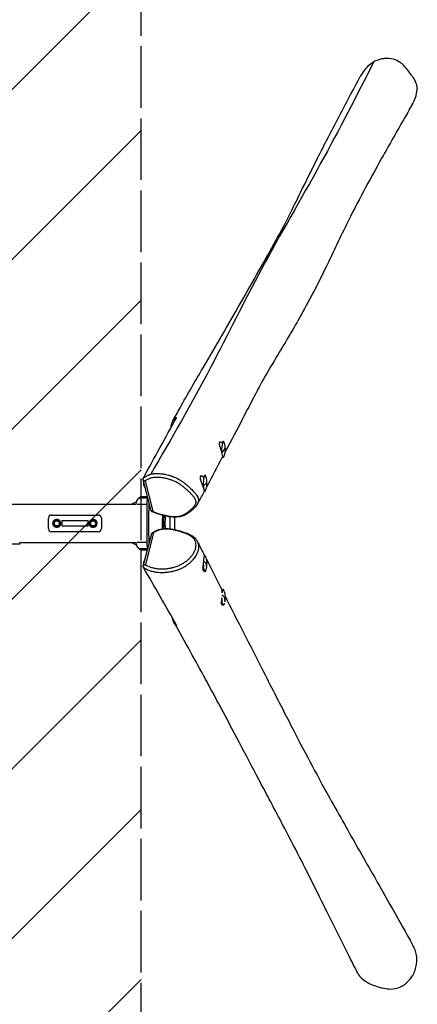
# Model space of a CAD drawing. Units: millimetres. Extents: x -3382 to 3312, y -3936 to 3936.
# Drawn here: x 2262 to 3312, y -1272 to 1332 of the extents above; entities that cross this region are included whole.
import ezdxf

# ---------------------------------------------------------------- set-up
doc = ezdxf.new("R2010")
doc.units = ezdxf.units.MM
doc.header["$LTSCALE"] = 20
doc.linetypes.add('HIDDEN', pattern=[9.525, 6.35, -3.175])
for name, color, linetype in [('2d', 230, 'Continuous'), ('EN-Free_Space', 10, 'HIDDEN'), ('EN-Free_Space_Hatch', 10, 'HIDDEN'), ('EN-SafetyZone', 93, 'HIDDEN')]:
    doc.layers.add(name, color=color, linetype=linetype)

msp = doc.modelspace()

# ---------------------------------------------------------------- hatches: boundary and pattern name
at = {"layer": 'EN-Free_Space_Hatch'}
h = msp.add_hatch(dxfattribs=at)
h.set_pattern_fill('ANSI31', color=256, scale=100)
h.set_pattern_definition([(45, (-3052.5, 3935.5), (-224.506, 224.506), [])])
h.paths.add_polyline_path([(-3052.5, 3935.5), (-92.5, 3935.5), (-92.5, -3935.5), (-3052.5, -3935.5)])
h.paths.add_polyline_path([(332.5, -3854.5), (2582.5, -3854.5), (2582.5, 3854.5), (332.5, 3854.5)])

# ---------------------------------------------------------------- linework, layer by layer
at = {"layer": '2d'}
for p, q in [((2608.7, 33.4), (2587.5, 116.2)), ((2592.8, 111.6), (2613.3, 31.9)), ((2556.6, 50.8), (2570.8, 57.6)), ((2578.1, 68.1), (2576.5, 66.5)), ((2599.2, 66.5), (2576.5, 66.5)), ((2576.5, 66.4), (2576.5, 66.5)), ((2578.1, 68.1), (2599.3, 68.1)), ((2599.3, 69.8), (2581.5, 69.8)), ((2592.5, 70.5), (2592.5, 69.8)), ((2597.7, 70.3), (2599.1, 71)), ((52.5, 50.8), (2569.5, 50.8)), ((2598.8, 49.8), (2571.7, 49.8)), ((2337.5, -14), (2337.5, 14)), ((2345.5, 22), (2469.5, 22)), ((2354, 9.5), (2348.5, 0)), ((2348.5, 0), (2354, -9.5)), ((2365, 9.5), (2354, 9.5)), ((2359.5, 8.3), (2359.5, 9.3)), ((2370.5, 0), (2365, 9.5)), ((2365, -9.5), (2370.5, 0)), ((2373.5, -7.5), (2373.5, 7.5)), ((2373.5, 7.5), (2441.5, 7.5)), ((2441.5, 7.5), (2441.5, -7.5)), ((2450, 9.5), (2444.5, 0)), ((2444.5, 0), (2450, -9.5)), ((2461, 9.5), (2450, 9.5)), ((2455.5, 8.3), (2455.5, 9.3)), ((2466.5, 0), (2461, 9.5)), ((2461, -9.5), (2466.5, 0)), ((2477.5, 14), (2477.5, -14)), ((2646.2, 0), (2638.7, 0)), ((2657.8, 15.3), (2657.5, 17.7)), ((2670.3, 17.8), (2670.3, 17.8)), ((2469.5, -22), (2345.5, -22)), ((2354, -9.5), (2365, -9.5)), ((2359.5, -8.2), (2359.5, -9.2)), ((2441.5, -7.5), (2373.5, -7.5)), ((2450, -9.5), (2461, -9.5)), ((2455.5, -8.2), (2455.5, -9.2)), ((2615.1, -24.9), (2593.6, -108.8)), ((2643.2, -15.1), (2643.2, -15.1)), ((2261.6, -50.8), (2569.5, -50.8)), ((2261.6, -55), (2261.6, -50.8)), ((2556.6, -50.8), (2570.8, -57.6)), ((2571.7, -49.8), (2598.8, -49.8)), ((2588.1, -113.5), (2610.4, -26.9)), ((2261.6, -55), (2093.4, -55)), ((2576.5, -66.4), (2576.5, -66.5)), ((2578.1, -68.1), (2576.5, -66.5)), ((2576.5, -66.5), (2599.2, -66.5)), ((2599.3, -68.1), (2578.1, -68.1)), ((2581.5, -69.8), (2599.3, -69.8)), ((2592.5, -70.5), (2592.5, -69.8)), ((2597.7, -70.3), (2599.1, -71))]:
    msp.add_line(p, q, dxfattribs=at)
for centre, radius in [((2359.5, 0), 9.25), ((2359.5, 0), 8.25), ((2359.5, 0), 6.75), ((2455.5, 0), 9.25), ((2455.5, 0), 8.25), ((2455.5, 0), 6.75)]:
    msp.add_circle(centre, radius, dxfattribs=at)
at = {"layer": '2d', "extrusion": (0, 0, -1)}
for centre, radius, start, end in [((-2729.3, 196), 75, 168.946, 191.054), ((-2609.2, 106.4), 20, 324.0179, 7.1828), ((-2680.7, 106.4), 75, 168.946, 191.054), ((-2592.5, 49.8), 23, 2.4088, 45.9208), ((-2592.5, -12.5), 83, 82.4048, 94.6735), ((-2592.5, -49.8), 23, 314.0792, 357.5912), ((-2582.3, -63.8), 6, 277.5952, 314.7661), ((-2592.5, 12.5), 83, 265.3265, 277.5952), ((-2609.2, -106.4), 20, 352.8172, 35.9821), ((-2680.7, -106.4), 75, 168.946, 191.054), ((-2609.2, -106.4), 20, 346.8787, 346.8789), ((-2729.3, -196), 75, 168.946, 188.9595), ((-2657.7, -196), 20, 327.7633, 332.5247)]:
    msp.add_arc(centre, radius, start, end, dxfattribs=at)
at = {"layer": '2d'}
for centre, radius, start, end in [((2582.3, 63.8), 6, 97.5952, 134.7661), ((2345.5, 14), 8, 90, 180), ((2359.5, 0), 10.6, 124.2204, 175.7796), ((2359.5, 0), 10.6, 64.2204, 115.7796), ((2359.5, 0), 10.6, 4.2204, 55.7796), ((2455.5, 0), 10.6, 124.2204, 175.7796), ((2455.5, 0), 10.6, 64.2204, 115.7796), ((2455.5, 0), 10.6, 4.2204, 55.7796), ((2469.5, 14), 8, 0, 90), ((2345.5, -14), 8, 180, 270), ((2359.5, 0), 10.6, 184.2204, 235.7796), ((2359.5, 0), 10.6, 244.2204, 295.7796), ((2359.5, 0), 10.6, 304.2204, 355.7796), ((2455.5, 0), 10.6, 184.2204, 235.7796), ((2455.5, 0), 10.6, 244.2204, 295.7796), ((2455.5, 0), 10.6, 304.2204, 355.7796), ((2469.5, -14), 8, 270, 0)]:
    msp.add_arc(centre, radius, start, end, dxfattribs=at)
for centre, major_axis, ratio, start_param, end_param in [((2799.7, 196), (0, 21), 0.207912, -0.816517, 1.937315), ((2729.3, 196), (74.8, 6), 0.350537, -0.507657, -0.223863), ((2799.7, 196), (0, 21), 0.207912, 1.937315, 3.95811), ((2613.3, 106.6), (0, 35), 0.207912, 1.207751, 1.207898), ((2795, 0), (0, 600), 0.207916, 1.385586, 1.385608), ((2751.2, 106.4), (0, 21), 0.207912, -0.816517, 1.937315), ((2680.7, 106.4), (74.8, 6), 0.350537, -0.507657, -0.223863), ((2751.2, 106.4), (0, 21), 0.207912, 1.937315, 3.95811), ((2795, 0), (0, 600), 0.207912, 1.543256, 1.597594), ((2751.2, -106.4), (0, 21), 0.207912, 1.204277, 3.95811), ((2751.2, -106.4), (0, 21), 0.207912, -0.816517, 1.204277), ((2680.7, -106.4), (-74.8, 6), 0.350537, 3.141593, 3.365455), ((2799.7, -196), (0, 21), 0.207912, -0.816517, 0.961151), ((2799.7, -196), (0, 21), 0.207912, 1.617869, 3.914063), ((2729.3, -196), (-74.8, 6), 0.350537, 3.141593, 3.365455)]:
    msp.add_ellipse(centre, major_axis=major_axis, ratio=ratio, start_param=start_param, end_param=end_param, dxfattribs=at)
at = {"layer": '2d', "extrusion": (0, 0, -1)}
for centre, major_axis, ratio, start_param, end_param in [((2729.3, 196), (74.8, 6), 0.350537, 0, 0.223863), ((2680.7, 106.4), (74.8, 6), 0.350537, 0, 0.223863), ((2691.8, 0), (0, 450), 0.207912, 4.556289, 4.868489), ((2696.6, 0), (0, 450), 0.207912, 4.594734, 4.830044), ((2646.6, 0), (0, 38.1), 0.207912, 4.712389, 5.304177), ((2646.6, 0), (0, 38.1), 0.207912, 4.329964, 4.712389), ((2650.5, 0), (0, 38.1), 0.207912, 4.712389, 5.275725), ((2650.5, 0), (0, 38.1), 0.207912, 4.341919, 4.712389), ((2652.5, 0), (0, 30), 0.207912, 4.712389, 5.419349), ((2652.5, 0), (0, 30), 0.207912, 4.241968, 4.712389), ((2652.5, 0), (0, 30), 0.207912, 0.938662, 1.570796), ((2652.5, 0), (0, 30), 0.207912, 1.570796, 2.058972), ((2646.6, 0), (0, 38.1), 0.207912, 4.293618, 4.293762), ((2680.7, -106.4), (-74.8, 6), 0.350537, 2.633936, 2.91773), ((2729.3, -196), (-74.8, 6), 0.350537, 2.660609, 2.91773)]:
    msp.add_ellipse(centre, major_axis=major_axis, ratio=ratio, start_param=start_param, end_param=end_param, dxfattribs=at)
at = {"layer": '2d'}
for points, knots in [([(3299.7, 1109.1), (3300, 1109.6), (3300.3, 1110.1), (3305.3, 1119.3), (3309, 1128.5), (3311.9, 1143.1), (3312.5, 1149), (3311.4, 1158.2), (3310.7, 1161), (3307.8, 1169.1), (3304.7, 1174.2), (3300, 1181.1), (3298.2, 1183.8), (3293.8, 1190), (3290.8, 1194.2), (3281.5, 1205.9), (3275.1, 1212.8), (3261, 1223.2), (3254.8, 1225.8), (3242, 1229.4), (3233.5, 1230.1), (3224.5, 1229), (3221, 1228.6), (3217.3, 1227.9), (3210.1, 1225.9), (3206.6, 1224.7), (3201.4, 1222.3), (3199.5, 1221.4), (3197.5, 1220.2)], [-125.161759, -125.161759, -125.161759, -125.161759, -124.366271, -124.366271, -109.791195, -109.791195, -100.569838, -100.569838, -95.264683, -95.264683, -83.820832, -83.820832, -79.180276, -79.180276, -67.720772, -67.720772, -46.954761, -46.954761, -27.249746, -27.249746, 0, 0, 0, 10.613814, 10.613814, 20.010734, 20.010734, 24.196073, 24.196073, 24.196073, 24.196073]), ([(3197.5, 1220.2), (3152.1, 1131.9), (3060.3, 951.1), (2894.4, 669.7), (2766.6, 405.4), (2662.6, 223.9), (2607.7, 129.8)], [0.2352291, 0.2352291, 0.2352291, 0.2352291, 0.4088588, 0.5841201, 0.7593688, 0.9494869, 0.9494869, 0.9494869, 0.9494869]), ([(3197.5, 1220.2), (3193.6, 1218), (3189.1, 1215), (3175.4, 1203), (3167.6, 1193), (3161.6, 1181.6)], [-303.588724, -303.588724, -303.588724, -303.588724, -295.657034, -295.657034, -281.416185, -281.416185, -281.416185, -281.416185]), ([(2666, 270.5), (2672.5, 282.3), (2679, 294.1), (2705.2, 341.1), (2725.5, 376.2), (2779.1, 467.4), (2812.8, 524.5), (2877.7, 639.3), (2911, 698), (2951.2, 770.6), (2962.5, 792.1), (2984.2, 834.8), (2993.9, 854.7), (3018.3, 904.4), (3033.3, 935), (3066.7, 1001.1), (3085.1, 1036.7), (3122.9, 1108.7), (3142.2, 1145.1), (3161.6, 1181.6)], [0, 0, 0, 0, 10.000013, 10.000013, 40.000437, 40.000437, 87.740151, 87.740151, 134.812732, 134.812732, 155.987847, 155.987847, 173.307533, 173.307533, 198.298228, 198.298228, 226.964835, 226.964835, 255.805723, 255.805723, 255.805723, 255.805723]), ([(3299.7, 1109.1), (3293.1, 1097.3), (3286.3, 1085.4), (3259.3, 1037.9), (3238.7, 1001.8), (3185.4, 906.9), (3153.5, 847.7), (3105.4, 749.8), (3086.9, 710.1), (3047.1, 628.6), (3025.4, 586.4), (2981.3, 508.6), (2959.8, 472.7), (2925.6, 415.5), (2913.8, 395.8), (2895.4, 362.3), (2887.5, 347.3), (2871.2, 315.9), (2862.7, 299.6), (2840.6, 257.1), (2826.7, 230.7), (2809.6, 198.4), (2806.7, 192.9), (2803.7, 187.3)], [0, 0, 0, 0, 10.000017, 10.000017, 40.0004, 40.0004, 88.001593, 88.001593, 121.739832, 121.739832, 157.436036, 157.436036, 186.903201, 186.903201, 207.955084, 207.955084, 221.925666, 221.925666, 235.738841, 235.738841, 257.506774, 257.506774, 262.025329, 262.025329, 262.025329, 262.025329]), ([(2661.7, 253.5), (2661.7, 253.6), (2661.8, 253.7), (2661.8, 254.4), (2661.8, 254.9), (2662, 256.1), (2662, 256.7), (2662.2, 258.4), (2662.4, 259.5), (2663, 262.7), (2663.6, 264.6), (2664.5, 267.3), (2664.9, 268.2), (2665.7, 269.8), (2666.1, 270.6), (2667.4, 272.8), (2668.4, 274.1), (2670, 275.8), (2670.5, 276.3), (2671.6, 277.2), (2672.2, 277.7), (2674, 278.9), (2675.3, 279.6), (2676.5, 280.2)], [0.08280079, 0.08280079, 0.08280079, 0.08280079, 0.08310888, 0.08310888, 0.0851866, 0.0851866, 0.08726432, 0.08726432, 0.09141977, 0.09141977, 0.09973065, 0.09973065, 0.1038861, 0.1038861, 0.10804154, 0.10804154, 0.11635243, 0.11635243, 0.12050787, 0.12050787, 0.12466332, 0.12466332, 0.1329742, 0.1329742, 0.1329742, 0.1329742]), ([(2789.3, 213.8), (2789.1, 213.6), (2789, 213.3), (2788.9, 212.9), (2788.9, 212.7), (2788.8, 212.4), (2788.8, 212.2), (2788.7, 211.4), (2788.7, 210.6), (2788.8, 209.3), (2788.8, 208.8), (2789, 207.9), (2789.1, 207.4), (2789.3, 206.4), (2789.4, 205.9), (2789.7, 204.8), (2789.8, 204.3), (2790.3, 202.7), (2790.6, 201.5), (2791.2, 199.8), (2791.4, 199.2), (2791.8, 198), (2792, 197.4), (2792.7, 195.6), (2793.1, 194.4), (2793.6, 192.9), (2793.7, 192.6), (2794, 192), (2794.1, 191.7), (2794.4, 190.9), (2794.6, 190.3), (2795.1, 188.7), (2795.5, 187.6), (2795.8, 186.6)], [0.06091012, 0.06091012, 0.06091012, 0.06091012, 0.06280802, 0.06280802, 0.06375696, 0.06375696, 0.06470591, 0.06470591, 0.06850169, 0.06850169, 0.07039958, 0.07039958, 0.07229747, 0.07229747, 0.07419537, 0.07419537, 0.07609326, 0.07609326, 0.07988904, 0.07988904, 0.08178693, 0.08178693, 0.08368482, 0.08368482, 0.08748061, 0.08748061, 0.08842955, 0.08842955, 0.0893785, 0.0893785, 0.09127639, 0.09127639, 0.09472977, 0.09472977, 0.09472977, 0.09472977]), ([(2796.9, 212.1), (2796.7, 212.3), (2796.5, 212.4), (2795.9, 212.9), (2795.6, 213.2), (2794.6, 213.9), (2794, 214.3), (2793.1, 214.7), (2792.8, 214.8), (2792.2, 215), (2791.9, 215), (2791.1, 215.1), (2790.7, 215), (2790.1, 214.7), (2789.9, 214.5), (2789.5, 214.2), (2789.4, 214), (2789.3, 213.8)], [0.16428971, 0.16428971, 0.16428971, 0.16428971, 0.16542181, 0.16542181, 0.16732525, 0.16732525, 0.17113213, 0.17113213, 0.17303557, 0.17303557, 0.17493902, 0.17493902, 0.1787459, 0.1787459, 0.18064934, 0.18064934, 0.18255278, 0.18255278, 0.18255278, 0.18255278]), ([(2797.6, 177.6), (2797.6, 177.6), (2797.6, 177.6), (2797.6, 177.4), (2797.6, 177.3), (2797.7, 177.1), (2797.7, 177.1), (2797.8, 177), (2797.8, 177), (2797.8, 177)], [0.110198185, 0.110198185, 0.110198185, 0.110198185, 0.110255308, 0.110255308, 0.112153199, 0.112153199, 0.114051091, 0.114051091, 0.114826433, 0.114826433, 0.114826433, 0.114826433]), ([(2607.7, 129.8), (2610, 130.4), (2612.5, 130.9), (2616.3, 131.4), (2617.6, 131.5), (2620.2, 131.7), (2621.5, 131.8), (2625.5, 131.9), (2628.2, 131.8), (2633.5, 131.5), (2636.2, 131.3), (2640.3, 130.7), (2641.7, 130.5), (2644.4, 130), (2645.7, 129.8), (2649.7, 129), (2652.3, 128.4), (2657.5, 126.9), (2660.1, 126.2), (2663.3, 125.1), (2663.9, 124.9), (2665.2, 124.4), (2665.8, 124.2), (2667.7, 123.5), (2668.9, 123), (2675, 120.4), (2679.6, 118.1), (2685, 114.9), (2686.1, 114.3), (2688.2, 112.9), (2689.2, 112.3), (2692.2, 110.2), (2694.1, 108.8), (2697.8, 105.9), (2699.6, 104.4), (2703.1, 101.5), (2704.8, 100), (2709.9, 95.5), (2713.1, 92.5), (2717.8, 87.8), (2719.3, 86.3), (2721.5, 83.9), (2722.2, 83.1), (2723.7, 81.5), (2724.4, 80.7), (2725.8, 79.1), (2726.4, 78.3), (2727.8, 76.6), (2728.4, 75.7), (2730.2, 73.2), (2731.3, 71.5), (2732.6, 68.7), (2733, 67.8), (2733.6, 65.9), (2733.8, 65), (2734.2, 63.1), (2734.3, 62.1), (2734.3, 60.2), (2734.2, 59.3), (2733.8, 56.6), (2733.2, 54.9), (2732.2, 52.7), (2732, 52.1), (2731.7, 51.6)], [0.0285285, 0.0285285, 0.0285285, 0.0285285, 0.0367808, 0.0367808, 0.0409069, 0.0409069, 0.0450331, 0.0450331, 0.0532853, 0.0532853, 0.0615376, 0.0615376, 0.0656638, 0.0656638, 0.0697899, 0.0697899, 0.0780422, 0.0780422, 0.0862945, 0.0862945, 0.0883575, 0.0883575, 0.0904206, 0.0904206, 0.0945468, 0.0945468, 0.1110513, 0.1110513, 0.1151775, 0.1151775, 0.1193036, 0.1193036, 0.1275559, 0.1275559, 0.1358082, 0.1358082, 0.1440605, 0.1440605, 0.160565, 0.160565, 0.1688173, 0.1688173, 0.1729435, 0.1729435, 0.1770696, 0.1770696, 0.1811957, 0.1811957, 0.1853219, 0.1853219, 0.1935742, 0.1935742, 0.1977003, 0.1977003, 0.2018264, 0.2018264, 0.2059526, 0.2059526, 0.2100787, 0.2100787, 0.218331, 0.218331, 0.2210972, 0.2210972, 0.2210972, 0.2210972]), ([(2592.8, 111.6), (2592.6, 111.7), (2592.4, 111.7), (2592.1, 111.9), (2591.9, 111.9), (2591.3, 112.1), (2590.9, 112.3), (2590.2, 112.7), (2589.9, 112.9), (2589.4, 113.3), (2589.3, 113.4), (2589, 113.7), (2588.9, 113.8), (2588.6, 114.1), (2588.5, 114.2), (2588.2, 114.5), (2588.1, 114.7), (2587.9, 115.2), (2587.7, 115.5), (2587.5, 116.1), (2587.4, 116.5), (2587.3, 117.1), (2587.3, 117.4), (2587.4, 117.8)], [-0.00001873, -0.00001873, -0.00001873, -0.00001873, 0.000590976, 0.000590976, 0.001200683, 0.001200683, 0.002420096, 0.002420096, 0.00363951, 0.00363951, 0.004249216, 0.004249216, 0.004858923, 0.004858923, 0.00546863, 0.00546863, 0.006078336, 0.006078336, 0.00729775, 0.00729775, 0.008517163, 0.008517163, 0.009736577, 0.009736577, 0.009736577, 0.009736577]), ([(2587.4, 117.8), (2587.4, 118), (2587.5, 118.3), (2587.6, 118.6), (2587.6, 118.7), (2587.7, 118.9), (2587.7, 119), (2587.8, 119)], [0, 0, 0, 0, 0.001112776, 0.001112776, 0.001669164, 0.001669164, 0.002225552, 0.002225552, 0.002225552, 0.002225552]), ([(2587.8, 119), (2588.4, 119.6), (2589.1, 120.2), (2590.4, 121.3), (2591.1, 121.9), (2593.3, 123.5), (2594.9, 124.4), (2598.2, 126.3), (2599.9, 127.1), (2603.7, 128.6), (2605.7, 129.3), (2607.7, 129.8)], [0, 0, 0, 0, 0.00356606, 0.00356606, 0.00713212, 0.00713212, 0.01426424, 0.01426424, 0.02139637, 0.02139637, 0.02852849, 0.02852849, 0.02852849, 0.02852849]), ([(2613.3, 31.9), (2616.4, 30.4), (2619.6, 29.1), (2626, 26.7), (2629.3, 25.6), (2634.4, 24.1), (2636.1, 23.6), (2639.5, 22.7), (2641.3, 22.3), (2646.5, 21), (2650, 20.3), (2657, 19), (2660.5, 18.5), (2665.8, 18.1), (2667.6, 17.9), (2671.2, 17.8), (2672.9, 17.8), (2676.4, 17.9), (2678.1, 18.1), (2680.6, 18.4), (2681.4, 18.5), (2683.1, 18.8), (2683.9, 18.9), (2686.2, 19.5), (2687.7, 19.9), (2689.9, 20.7), (2690.6, 20.9), (2692, 21.5), (2692.7, 21.8), (2694.7, 22.7), (2695.9, 23.3), (2698.4, 24.7), (2699.6, 25.4), (2703, 27.6), (2705.2, 29.1), (2708.3, 31.5), (2709.3, 32.3), (2711.3, 34), (2712.2, 34.8), (2715.1, 37.3), (2717, 39), (2719.6, 41.6), (2720.4, 42.5), (2722, 44.3), (2722.7, 45.3), (2723.8, 46.7), (2724.1, 47.2), (2724.7, 48.2), (2725, 48.7), (2725.9, 50.2), (2726.4, 51.2), (2727.1, 53.3), (2727.4, 54.4), (2727.6, 56.1), (2727.6, 56.6), (2727.6, 57.8), (2727.6, 58.3), (2727.4, 59.5), (2727.2, 60), (2726.9, 61.2), (2726.7, 61.8), (2726, 63.5), (2725.4, 64.6), (2724, 66.8), (2723.2, 67.9), (2721.6, 70), (2720.7, 71.1), (2718.9, 73.2), (2718, 74.3), (2716.1, 76.4), (2715.1, 77.4), (2712.1, 80.5), (2710.1, 82.5), (2705.9, 86.5), (2703.7, 88.5), (2700.3, 91.5), (2699.2, 92.4), (2696.9, 94.4), (2695.8, 95.3), (2692.2, 98.2), (2689.8, 100.1), (2686.5, 102.3), (2685.9, 102.8), (2684.5, 103.7), (2683.9, 104.1), (2681.8, 105.4), (2680.4, 106.3), (2676.1, 108.7), (2673.1, 110.2), (2668.4, 112.3), (2666.7, 113), (2664.3, 114), (2663.5, 114.3), (2661.8, 114.9), (2661, 115.2), (2656.7, 116.6), (2653.3, 117.6), (2646.3, 119.2), (2642.8, 119.9), (2638.3, 120.6), (2637.4, 120.7), (2635.6, 120.9), (2634.7, 121), (2632, 121.3), (2630.2, 121.4), (2626.6, 121.6), (2624.9, 121.6), (2622.2, 121.5), (2621.3, 121.5), (2619.6, 121.4), (2618.7, 121.3), (2614.4, 120.9), (2611.1, 120.4), (2607.3, 119.3), (2606.6, 119.1), (2605.1, 118.6), (2604.4, 118.3), (2602.2, 117.5), (2600.9, 116.8), (2597.1, 114.8), (2594.9, 113.3), (2592.8, 111.6)], [0, 0, 0, 0, 0.0106576, 0.0106576, 0.0213151, 0.0213151, 0.0266439, 0.0266439, 0.0319727, 0.0319727, 0.0426302, 0.0426302, 0.0532878, 0.0532878, 0.0586166, 0.0586166, 0.0639454, 0.0639454, 0.0692741, 0.0692741, 0.0719385, 0.0719385, 0.0746029, 0.0746029, 0.0799317, 0.0799317, 0.0825961, 0.0825961, 0.0852605, 0.0852605, 0.0905893, 0.0905893, 0.095918, 0.095918, 0.1065756, 0.1065756, 0.1119044, 0.1119044, 0.1172331, 0.1172331, 0.1278907, 0.1278907, 0.1332195, 0.1332195, 0.1385483, 0.1385483, 0.1412127, 0.1412127, 0.143877, 0.143877, 0.1492058, 0.1492058, 0.1545346, 0.1545346, 0.157199, 0.157199, 0.1598634, 0.1598634, 0.1625278, 0.1625278, 0.1651922, 0.1651922, 0.1705209, 0.1705209, 0.1758497, 0.1758497, 0.1811785, 0.1811785, 0.1865073, 0.1865073, 0.1918361, 0.1918361, 0.2024936, 0.2024936, 0.2131512, 0.2131512, 0.21848, 0.21848, 0.2238087, 0.2238087, 0.2344663, 0.2344663, 0.2371307, 0.2371307, 0.2397951, 0.2397951, 0.2451239, 0.2451239, 0.2557814, 0.2557814, 0.2611102, 0.2611102, 0.2637746, 0.2637746, 0.266439, 0.266439, 0.2770965, 0.2770965, 0.2877541, 0.2877541, 0.2904185, 0.2904185, 0.2930829, 0.2930829, 0.2984117, 0.2984117, 0.3037404, 0.3037404, 0.3064048, 0.3064048, 0.3090692, 0.3090692, 0.3197268, 0.3197268, 0.3223912, 0.3223912, 0.3250556, 0.3250556, 0.3303843, 0.3303843, 0.3410419, 0.3410419, 0.3410419, 0.3410419]), ([(2739, 124.2), (2738.9, 124), (2738.8, 123.7), (2738.6, 123.1), (2738.5, 122.8), (2738.4, 121.8), (2738.4, 121), (2738.5, 119.7), (2738.5, 119.2), (2738.6, 118.3), (2738.7, 117.8), (2738.9, 116.8), (2739, 116.3), (2739.3, 115.2), (2739.4, 114.7), (2739.9, 113), (2740.2, 111.9), (2740.8, 110.1), (2741, 109.6), (2741.4, 108.4), (2741.6, 107.8), (2742.3, 106), (2742.7, 104.8), (2743.4, 103), (2743.7, 102.4), (2744.1, 101.3), (2744.4, 100.7), (2745, 99), (2745.5, 97.9), (2746.1, 96.3), (2746.3, 95.7), (2746.6, 94.7), (2746.8, 94.2), (2747.1, 93.3), (2747.3, 92.8), (2747.5, 92), (2747.7, 91.6), (2748, 90.4), (2748.2, 89.8), (2748.4, 89), (2748.5, 88.7), (2748.6, 88.3), (2748.7, 88.1), (2748.9, 87.7), (2749, 87.5), (2749.2, 87.4), (2749.2, 87.4), (2749.3, 87.5)], [0.0609695, 0.0609695, 0.0609695, 0.0609695, 0.06286948, 0.06286948, 0.06476946, 0.06476946, 0.06856943, 0.06856943, 0.07046941, 0.07046941, 0.07236939, 0.07236939, 0.07426937, 0.07426937, 0.07616935, 0.07616935, 0.07996931, 0.07996931, 0.08186929, 0.08186929, 0.08376927, 0.08376927, 0.08756923, 0.08756923, 0.08946921, 0.08946921, 0.09136919, 0.09136919, 0.09516915, 0.09516915, 0.09706913, 0.09706913, 0.09896911, 0.09896911, 0.1008691, 0.1008691, 0.10276908, 0.10276908, 0.10656904, 0.10656904, 0.10846902, 0.10846902, 0.110369, 0.110369, 0.11416896, 0.11416896, 0.11533826, 0.11533826, 0.11533826, 0.11533826]), ([(2748, 120.9), (2747.7, 121.3), (2747.3, 121.7), (2746.6, 122.4), (2746.3, 122.7), (2745.7, 123.3), (2745.3, 123.6), (2744.4, 124.3), (2743.7, 124.7), (2743, 125), (2742.8, 125.1), (2742.5, 125.2), (2742.4, 125.2), (2742, 125.4), (2741.7, 125.4), (2740.9, 125.5), (2740.4, 125.4), (2739.8, 125.1), (2739.6, 124.9), (2739.3, 124.6), (2739.2, 124.4), (2739, 124.2)], [0.16169947, 0.16169947, 0.16169947, 0.16169947, 0.16368541, 0.16368541, 0.16559071, 0.16559071, 0.16749601, 0.16749601, 0.1713066, 0.1713066, 0.17225925, 0.17225925, 0.1732119, 0.1732119, 0.1751172, 0.1751172, 0.17892779, 0.17892779, 0.18083309, 0.18083309, 0.18273838, 0.18273838, 0.18273838, 0.18273838]), ([(2750, 86.2), (2747.5, 81.5), (2745, 76.7), (2738.9, 65.2), (2735.3, 58.5), (2731.7, 51.7)], [289.105987, 289.105987, 289.105987, 289.105987, 292.864225, 292.864225, 298.205775, 298.205775, 298.205775, 298.205775]), ([(2608.8, 33.2), (2608.9, 32.8), (2609.2, 32.5), (2609.6, 32.1), (2609.8, 32), (2610.1, 31.8), (2610.3, 31.7), (2610.7, 31.6), (2610.9, 31.6), (2611.4, 31.5), (2611.6, 31.5), (2612.1, 31.6), (2612.3, 31.6), (2612.7, 31.7), (2612.8, 31.7), (2613.1, 31.8), (2613.2, 31.8), (2613.3, 31.9)], [0, 0, 0, 0, 0.001869581, 0.001869581, 0.002804372, 0.002804372, 0.003739162, 0.003739162, 0.004673953, 0.004673953, 0.005608743, 0.005608743, 0.006543534, 0.006543534, 0.007010929, 0.007010929, 0.007478324, 0.007478324, 0.007478324, 0.007478324]), ([(2731.7, 51.6), (2729.7, 47.8), (2726.9, 44.4), (2719.5, 36.8), (2714.6, 32.7), (2705.3, 25.9), (2700.9, 23.1), (2692.5, 19.5), (2688.8, 18.3), (2679.9, 16.6), (2674.5, 16.3), (2663.9, 16.8), (2658.5, 17.5), (2644.9, 19.9), (2636.6, 21.9), (2622.2, 26.5), (2615.8, 29), (2610, 31.9)], [0, 0, 0, 0, 1.795376, 1.795376, 4.435661, 4.435661, 6.378756, 6.378756, 7.675075, 7.675075, 9.29452, 9.29452, 10.906523, 10.906523, 13.447313, 13.447313, 15.520673, 15.520673, 15.520673, 15.520673]), ([(2593.6, -108.8), (2594.7, -109.6), (2595.9, -110.4), (2598.4, -111.8), (2599.7, -112.5), (2603.8, -114.4), (2606.6, -115.5), (2611.2, -116.9), (2612.7, -117.4), (2616, -118.1), (2617.6, -118.5), (2622.6, -119.4), (2626.1, -119.8), (2631.3, -120.2), (2633.1, -120.3), (2636.7, -120.4), (2638.5, -120.4), (2644, -120.2), (2647.6, -120), (2654.9, -119.1), (2658.6, -118.5), (2663.1, -117.5), (2664, -117.3), (2665.8, -116.9), (2666.7, -116.7), (2669.4, -116), (2671.1, -115.4), (2676.2, -113.8), (2679.6, -112.5), (2684.4, -110.4), (2685.9, -109.7), (2688.3, -108.5), (2689, -108.1), (2690.5, -107.3), (2691.3, -106.8), (2694.9, -104.7), (2697.6, -102.9), (2701.5, -100.1), (2702.7, -99.1), (2705.1, -97.2), (2706.3, -96.2), (2709.7, -93.1), (2711.8, -91), (2715.6, -86.7), (2717.3, -84.5), (2719.6, -81.2), (2720.4, -80), (2721.4, -78.3), (2721.7, -77.7), (2722.4, -76.6), (2722.7, -76), (2724.1, -73.2), (2725.1, -70.9), (2726.5, -66.2), (2727, -63.9), (2727.6, -59.3), (2727.6, -57), (2727.2, -52.4), (2726.7, -50.2), (2725.5, -47), (2725.1, -45.9), (2724.2, -44.3), (2723.9, -43.8), (2723.3, -42.8), (2723, -42.3), (2721.2, -39.8), (2719.4, -38), (2716.4, -35.5), (2715.3, -34.7), (2713.5, -33.6), (2712.9, -33.2), (2711.7, -32.4), (2711.1, -32.1), (2708, -30.3), (2705.3, -29.1), (2699.7, -26.8), (2696.8, -25.7), (2692.3, -24.2), (2690.8, -23.7), (2687.8, -22.7), (2686.3, -22.2), (2681.8, -20.8), (2678.7, -19.9), (2672.4, -18.2), (2669.3, -17.4), (2664.4, -16.5), (2662.7, -16.2), (2659.3, -15.7), (2657.6, -15.5), (2655, -15.2), (2654.1, -15.1), (2652.3, -15), (2651.4, -15), (2648.8, -14.9), (2647, -14.9), (2644.2, -15), (2643.3, -15.1), (2641.9, -15.2), (2641.5, -15.2), (2640.6, -15.3), (2640.1, -15.4), (2637.8, -15.7), (2636, -16), (2632.4, -16.9), (2630.7, -17.4), (2628.5, -18.2), (2628.1, -18.3), (2627.3, -18.6), (2626.8, -18.8), (2625.6, -19.3), (2624.8, -19.7), (2622.4, -20.8), (2620.9, -21.5), (2617.9, -23.2), (2616.5, -24), (2615.1, -24.9)], [0, 0, 0, 0, 0.0055872, 0.0055872, 0.0111744, 0.0111744, 0.0223487, 0.0223487, 0.0279359, 0.0279359, 0.0335231, 0.0335231, 0.0446975, 0.0446975, 0.0502847, 0.0502847, 0.0558719, 0.0558719, 0.0670462, 0.0670462, 0.0782206, 0.0782206, 0.0810142, 0.0810142, 0.0838078, 0.0838078, 0.089395, 0.089395, 0.1005694, 0.1005694, 0.1061566, 0.1061566, 0.1089501, 0.1089501, 0.1117437, 0.1117437, 0.1229181, 0.1229181, 0.1285053, 0.1285053, 0.1340925, 0.1340925, 0.1452669, 0.1452669, 0.1564412, 0.1564412, 0.1620284, 0.1620284, 0.164822, 0.164822, 0.1676156, 0.1676156, 0.17879, 0.17879, 0.1899644, 0.1899644, 0.2011387, 0.2011387, 0.2123131, 0.2123131, 0.2179003, 0.2179003, 0.2206939, 0.2206939, 0.2234875, 0.2234875, 0.2346619, 0.2346619, 0.240249, 0.240249, 0.2430426, 0.2430426, 0.2458362, 0.2458362, 0.2570106, 0.2570106, 0.268185, 0.268185, 0.2737722, 0.2737722, 0.2793594, 0.2793594, 0.2905337, 0.2905337, 0.3017081, 0.3017081, 0.3072953, 0.3072953, 0.3128825, 0.3128825, 0.3156761, 0.3156761, 0.3184697, 0.3184697, 0.3240568, 0.3240568, 0.3268504, 0.3268504, 0.3282472, 0.3282472, 0.329644, 0.329644, 0.3352312, 0.3352312, 0.3408184, 0.3408184, 0.3422152, 0.3422152, 0.343612, 0.343612, 0.3464056, 0.3464056, 0.3519928, 0.3519928, 0.35758, 0.35758, 0.35758, 0.35758]), ([(2615.1, -24.9), (2614.8, -24.9), (2614.5, -24.8), (2614, -24.8), (2613.7, -24.7), (2613.2, -24.8), (2613, -24.8), (2612.5, -24.9), (2612.3, -24.9), (2611.9, -25.1), (2611.7, -25.2), (2611.3, -25.4), (2611.2, -25.6), (2610.7, -26), (2610.5, -26.4), (2610.4, -26.8)], [-0.000019426, -0.000019426, -0.000019426, -0.000019426, 0.000942356, 0.000942356, 0.001904139, 0.001904139, 0.002865921, 0.002865921, 0.003827703, 0.003827703, 0.004789485, 0.004789485, 0.005751267, 0.005751267, 0.007674831, 0.007674831, 0.007674831, 0.007674831]), ([(2611.5, -25.3), (2614.3, -23.4), (2617.3, -21.6), (2623.4, -18.6), (2626.5, -17.4), (2634.4, -14.9), (2639.7, -14), (2649, -13.4), (2653.3, -13.6), (2663.1, -14.6), (2668.7, -15.6), (2682.1, -18.9), (2689.8, -21.3), (2702.9, -25.9), (2708.5, -28.1), (2717.2, -32.8), (2720.6, -35.1), (2726.6, -40.5), (2729.1, -43.8), (2730.9, -47.2)], [0, 0, 0, 0, 1.140226, 1.140226, 2.144288, 2.144288, 3.681727, 3.681727, 4.975854, 4.975854, 6.802541, 6.802541, 9.571891, 9.571891, 11.683583, 11.683583, 13.229406, 13.229406, 14.865386, 14.865386, 14.865386, 14.865386]), ([(2730.9, -47.2), (2731.6, -48.8), (2732.2, -50.3), (2733.3, -53.5), (2733.6, -55.3), (2734, -57.9), (2734.1, -58.8), (2734.2, -60.6), (2734.2, -61.4), (2734.2, -63.2), (2734.1, -64.1), (2734, -65.9), (2733.9, -66.8), (2733.4, -69.5), (2733, -71.3), (2732, -74.9), (2731.4, -76.7), (2730.2, -79.4), (2729.8, -80.3), (2729, -82.1), (2728.5, -82.9), (2726.1, -87.4), (2723.7, -90.8), (2719.7, -95.9), (2718.2, -97.5), (2715.9, -100), (2715.1, -100.8), (2713.5, -102.4), (2712.6, -103.2), (2710, -105.5), (2708.2, -107), (2704.4, -110), (2702.5, -111.4), (2698.4, -114.1), (2696.2, -115.4), (2692.9, -117.3), (2691.7, -117.9), (2689.4, -119.1), (2688.2, -119.7), (2684.6, -121.3), (2682.2, -122.3), (2677.2, -124.2), (2674.7, -125), (2672.1, -125.8), (2670.2, -126.3), (2668.3, -126.8), (2665.4, -127.5), (2664.5, -127.7), (2662.5, -128.1), (2661.6, -128.3), (2656.7, -129.2), (2652.8, -129.8), (2647, -130.3), (2645.1, -130.4), (2642.1, -130.6), (2641.2, -130.6), (2639.2, -130.6), (2638.2, -130.6), (2633.4, -130.6), (2629.7, -130.4), (2624.1, -129.8), (2622.3, -129.6), (2619.6, -129.2), (2618.7, -129), (2616.9, -128.7), (2616, -128.5), (2611.7, -127.5), (2608.3, -126.6), (2602, -124.3), (2599, -123), (2594.8, -120.8), (2593.5, -120), (2590.9, -118.3), (2589.7, -117.4), (2588.5, -116.5)], [0.1513439, 0.1513439, 0.1513439, 0.1513439, 0.1588451, 0.1588451, 0.1670113, 0.1670113, 0.1710944, 0.1710944, 0.1751775, 0.1751775, 0.1792606, 0.1792606, 0.1833437, 0.1833437, 0.1915099, 0.1915099, 0.1996761, 0.1996761, 0.2037593, 0.2037593, 0.2078424, 0.2078424, 0.2241748, 0.2241748, 0.232341, 0.232341, 0.2364241, 0.2364241, 0.2405072, 0.2405072, 0.2486734, 0.2486734, 0.2568397, 0.2568397, 0.2650059, 0.2650059, 0.269089, 0.269089, 0.2731721, 0.2731721, 0.2813383, 0.2813383, 0.2895045, 0.2895045, 0.2895045, 0.2953504, 0.2953504, 0.2982734, 0.2982734, 0.3011963, 0.3011963, 0.3128882, 0.3128882, 0.3187341, 0.3187341, 0.321657, 0.321657, 0.32458, 0.32458, 0.3362718, 0.3362718, 0.3421177, 0.3421177, 0.3450407, 0.3450407, 0.3479636, 0.3479636, 0.3596555, 0.3596555, 0.3713473, 0.3713473, 0.3771932, 0.3771932, 0.3830391, 0.3830391, 0.3830391, 0.3830391]), ([(2746.8, -103.7), (2746.8, -104.2), (2746.7, -104.7), (2746.6, -105.8), (2746.5, -106.4), (2746.3, -107.6), (2746.3, -108.3), (2746.1, -109.5), (2746, -110.1), (2745.8, -111.9), (2745.7, -113.1), (2745.5, -114.8), (2745.5, -115.3), (2745.4, -116.4), (2745.3, -116.9), (2745.3, -118.4), (2745.2, -119.4), (2745.3, -120.4), (2745.3, -120.6), (2745.3, -121), (2745.3, -121.2), (2745.4, -121.8), (2745.5, -122.2), (2745.7, -123.2), (2745.9, -123.7), (2746.1, -124.2), (2746.4, -124.6), (2746.6, -125), (2747.2, -125.3), (2747.3, -125.4), (2747.6, -125.4), (2747.7, -125.4), (2747.9, -125.5), (2748, -125.5), (2748.5, -125.4), (2748.8, -125.3), (2749.2, -125.1)], [0.09387358, 0.09387358, 0.09387358, 0.09387358, 0.09531865, 0.09531865, 0.09718644, 0.09718644, 0.09905423, 0.09905423, 0.10092202, 0.10092202, 0.1046576, 0.1046576, 0.10652539, 0.10652539, 0.10839318, 0.10839318, 0.11212876, 0.11212876, 0.11306266, 0.11306266, 0.11399655, 0.11399655, 0.11586434, 0.11586434, 0.11959992, 0.11959992, 0.11959992, 0.12333934, 0.12333934, 0.12520905, 0.12520905, 0.1261439, 0.1261439, 0.12707875, 0.12707875, 0.12999016, 0.12999016, 0.12999016, 0.12999016]), ([(2749.2, -87.6), (2749.1, -87.5), (2748.9, -87.4), (2748.8, -87.5), (2748.7, -87.5), (2748.6, -87.7), (2748.5, -87.8), (2748.4, -88.2), (2748.3, -88.6), (2748.2, -89.4), (2748.2, -89.6), (2748.1, -90.3), (2748.1, -90.6), (2748, -91.3), (2748, -91.7), (2748, -92.1), (2748, -92.1), (2748, -92.1)], [0.06410498, 0.06410498, 0.06410498, 0.06410498, 0.0673018, 0.0673018, 0.06916959, 0.06916959, 0.07103738, 0.07103738, 0.07477296, 0.07477296, 0.07664075, 0.07664075, 0.07850854, 0.07850854, 0.08037633, 0.08037633, 0.08038992, 0.08038992, 0.08038992, 0.08038992]), ([(2588.1, -115.1), (2588, -114.8), (2588, -114.5), (2588.1, -113.8), (2588.1, -113.5), (2588.4, -112.8), (2588.5, -112.5), (2588.9, -111.8), (2589.2, -111.5), (2589.6, -111.1), (2589.7, -111), (2590, -110.7), (2590.1, -110.6), (2590.6, -110.2), (2590.9, -110), (2591.6, -109.6), (2592, -109.4), (2592.6, -109.1), (2592.8, -109.1), (2593.1, -109), (2593.2, -108.9), (2593.4, -108.9), (2593.5, -108.9), (2593.6, -108.8)], [0, 0, 0, 0, 0.001224187, 0.001224187, 0.002448375, 0.002448375, 0.003672562, 0.003672562, 0.004896749, 0.004896749, 0.005508843, 0.005508843, 0.006120937, 0.006120937, 0.007345124, 0.007345124, 0.008569311, 0.008569311, 0.009181405, 0.009181405, 0.009487452, 0.009487452, 0.009793499, 0.009793499, 0.009793499, 0.009793499]), ([(2588.5, -116.5), (2588.4, -116.4), (2588.3, -116.2), (2588.2, -115.8), (2588.2, -115.7), (2588.1, -115.4), (2588.1, -115.3), (2588.1, -115.1)], [0, 0, 0, 0, 0.001245815, 0.001245815, 0.001868723, 0.001868723, 0.002491631, 0.002491631, 0.002491631, 0.002491631]), ([(2796.7, -178.3), (2796.6, -178.1), (2796.5, -177.9), (2796.4, -177.6), (2796.3, -177.6), (2796.2, -177.4), (2796.2, -177.4), (2796, -177.1), (2795.9, -177), (2795.9, -177.1), (2795.9, -177.1), (2795.8, -177.3), (2795.8, -177.4), (2795.9, -177.7), (2795.9, -177.8), (2795.9, -178.2), (2795.9, -178.4), (2796, -179.2), (2796.1, -179.8), (2796.2, -180.8), (2796.3, -181.2), (2796.3, -181.9), (2796.3, -182.1), (2796.4, -182.4)], [0.06024329, 0.06024329, 0.06024329, 0.06024329, 0.06212323, 0.06212323, 0.06306319, 0.06306319, 0.06400316, 0.06400316, 0.06776303, 0.06776303, 0.06964297, 0.06964297, 0.0715229, 0.0715229, 0.07340284, 0.07340284, 0.07528277, 0.07528277, 0.07904264, 0.07904264, 0.08092258, 0.08092258, 0.08208303, 0.08208303, 0.08208303, 0.08208303]), ([(2795.4, -200.2), (2795.4, -200.2), (2795.4, -200.2), (2795.2, -201.5), (2795, -202.6), (2794.8, -204.3), (2794.7, -204.9), (2794.5, -205.9), (2794.5, -206.5), (2794.3, -207.5), (2794.3, -208), (2794.2, -208.9), (2794.2, -209.3), (2794.2, -210.6), (2794.2, -211.4), (2794.4, -212.4), (2794.4, -212.7), (2794.6, -213.3), (2794.7, -213.6), (2794.8, -213.8), (2795.1, -214.2), (2795.4, -214.6), (2796, -214.9), (2796.2, -215), (2796.5, -215), (2796.6, -215), (2796.8, -215), (2796.9, -215), (2797.3, -215), (2797.5, -215), (2797.8, -214.9)], [0.10154477, 0.10154477, 0.10154477, 0.10154477, 0.10160186, 0.10160186, 0.10536173, 0.10536173, 0.10724166, 0.10724166, 0.1091216, 0.1091216, 0.11100153, 0.11100153, 0.11288147, 0.11288147, 0.11664134, 0.11664134, 0.11852127, 0.11852127, 0.12040121, 0.12040121, 0.12040121, 0.12416641, 0.12416641, 0.12604902, 0.12604902, 0.12699032, 0.12699032, 0.12793162, 0.12793162, 0.12976427, 0.12976427, 0.12976427, 0.12976427]), ([(2796.5, -189.7), (2796.5, -190.1), (2796.5, -190.5), (2796.4, -191.4), (2796.4, -191.9), (2796.3, -192.4)], [0.090847933, 0.090847933, 0.090847933, 0.090847933, 0.092202185, 0.092202185, 0.093706374, 0.093706374, 0.093706374, 0.093706374]), ([(2803.5, -206.5), (2803.5, -206.4), (2803.6, -206.3), (2803.7, -205.4), (2803.8, -204.7), (2803.8, -203.9)], [0.146404962, 0.146404962, 0.146404962, 0.146404962, 0.146757648, 0.146757648, 0.149361105, 0.149361105, 0.149361105, 0.149361105]), ([(2804.2, -192.4), (2805.8, -195.5), (2807.4, -198.7), (2843.8, -270.5), (2877.5, -336.7), (2932.7, -445.1), (2955.3, -489.1), (3012.5, -600), (3043.1, -658.4), (3093.8, -749.5), (3106.7, -772.4), (3144.2, -838.8), (3168.9, -882.2), (3229.3, -988.4), (3264.8, -1051), (3300.1, -1114.1)], [37.509671, 37.509671, 37.509671, 37.509671, 40.000141, 40.000141, 93.908084, 93.908084, 131.261528, 131.261528, 189.41668, 189.41668, 208.448111, 208.448111, 244.449703, 244.449703, 298.028466, 298.028466, 298.028466, 298.028466]), ([(2677.3, -270.9), (2676.1, -270), (2675, -269), (2672.9, -266.9), (2671.9, -265.6), (2670, -263), (2669.2, -261.5), (2668, -259.1), (2667.6, -258.3), (2666.9, -256.5), (2666.5, -255.6), (2665.6, -252.9), (2665, -250.9), (2664.6, -248.7), (2664.5, -248.5), (2664.5, -248.3)], [0, 0, 0, 0, 0.00829032, 0.00829032, 0.01658064, 0.01658064, 0.02487096, 0.02487096, 0.02901612, 0.02901612, 0.03316128, 0.03316128, 0.0414516, 0.0414516, 0.04222874, 0.04222874, 0.04222874, 0.04222874]), ([(3155.4, -1189.8), (3148.9, -1177.3), (3142.5, -1164.6), (3116.9, -1114), (3098, -1075.8), (3052.4, -983.8), (3026.3, -931.2), (2986.3, -853.2), (2971.4, -824.8), (2936.3, -757.9), (2915.8, -719.3), (2877, -646), (2859.4, -612.6), (2825.5, -548.4), (2809.3, -517.7), (2765.9, -436.4), (2738.9, -386.4), (2698.1, -312.8), (2683.7, -287), (2669.3, -261.7)], [0, 0, 0, 0, 10.000011, 10.000011, 40.000199, 40.000199, 83.823682, 83.823682, 110.523945, 110.523945, 145.975039, 145.975039, 172.473847, 172.473847, 195.816571, 195.816571, 234.536084, 234.536084, 256.361805, 256.361805, 256.361805, 256.361805]), ([(3155.4, -1189.8), (3155.5, -1190.2), (3155.7, -1190.5), (3158.3, -1195.3), (3162.2, -1200.5), (3175.4, -1211.3), (3183.6, -1215.7), (3197, -1221.4), (3202.7, -1223.4), (3212.3, -1226.4), (3216.4, -1227.6), (3226.1, -1229.8), (3231.7, -1230.7), (3245.6, -1231.7), (3252.6, -1230.9), (3266.4, -1227.2), (3273.8, -1223.4), (3287.8, -1212.5), (3294.8, -1204.8), (3305.4, -1186.4), (3308.9, -1176.4), (3311.9, -1155.7), (3311.1, -1147.4), (3309.3, -1137), (3307.9, -1131.9), (3304.4, -1122.6), (3302.4, -1118.3), (3300.1, -1114.1)], [-299.186747, -299.186747, -299.186747, -299.186747, -297.946184, -297.946184, -280.509018, -280.509018, -261.71575, -261.71575, -249.719788, -249.719788, -240.967275, -240.967275, -230.273018, -230.273018, -214.811965, -214.811965, -195.289849, -195.289849, -173.308246, -173.308246, -153.103689, -153.103689, -132.889908, -132.889908, -113.733986, -113.733986, -97.392954, -97.392954, -97.392954, -97.392954])]:
    msp.add_open_spline(points, degree=3, knots=knots, dxfattribs=at)
for points in [[(2587.8, 119), (2617.3, 173), (2646.9, 226.9), (2676.5, 280.2)], [(2798, 176.6), (2783.8, 149.8), (2769.4, 122.8), (2754.9, 95.5)], [(2608.8, 33.2), (2608.8, 33.2), (2608.7, 33.3), (2608.7, 33.4)], [(2610.4, -26.9), (2610.4, -26.8), (2610.4, -26.8), (2610.4, -26.8)], [(2730.9, -47.3), (2737.3, -60.2), (2743.8, -73), (2750.3, -85.9)], [(2754.8, -94.9), (2769, -123), (2783.1, -151), (2797.2, -178.7)], [(2677.3, -270.9), (2647.8, -218.5), (2618.1, -167.3), (2588.5, -116.5)], [(2797.1, -179.1), (2797, -178.8), (2796.8, -178.5), (2796.7, -178.3)]]:
    msp.add_open_spline(points, degree=3, dxfattribs=at)
at = {"layer": 'EN-Free_Space'}
msp.add_lwpolyline([(332.5, -3854.5), (2582.5, -3854.5), (2582.5, 3854.5), (332.5, 3854.5)], close=True, dxfattribs=at)
at = {"layer": 'EN-SafetyZone', "flags": 128}
msp.add_lwpolyline([(332.5, -3854.5), (2582.5, -3854.5), (2582.5, 3854.5), (332.5, 3854.5), (332.5, -3854.5)], dxfattribs=at)

doc.saveas('drawing.dxf')
